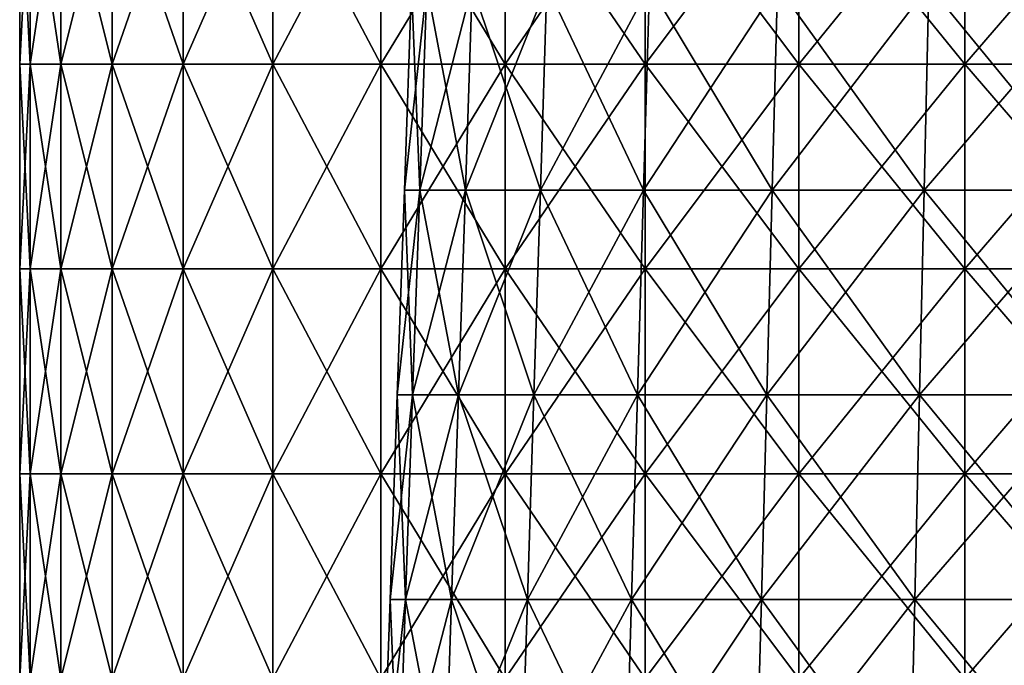
# Model space of a CAD drawing. Units: millimetres. Extents: x -162 to 162, y -247 to 263.
# Drawn here: x -92 to -44, y -214 to -183 of the extents above; entities that cross this region are included whole.
import ezdxf

# ---------------------------------------------------------------- set-up
doc = ezdxf.new("R2010")
doc.units = ezdxf.units.MM
doc.header["$LTSCALE"] = 5.039428
for name, color, linetype in [('15', 7, 'CONTINUOUS'), ('18', 7, 'CONTINUOUS'), ('5', 7, 'CONTINUOUS'), ('6', 7, 'CONTINUOUS')]:
    doc.layers.add(name, color=color, linetype=linetype)

msp = doc.modelspace()

# ---------------------------------------------------------------- linework, layer by layer
at = {"layer": '15', "linetype": 'CONTINUOUS'}
for points in [[(-92.5, -184.95, 0), (-92.5, -174.94, 0), (-91.993, -174.94, -9.669), (-92.5, -184.95, 0)], [(-92.5, -184.95, 0), (-91.993, -174.94, -9.669), (-91.993, -184.95, -9.669), (-92.5, -184.95, 0)], [(-91.993, -174.94, -9.669), (-90.479, -174.94, -19.232), (-91.993, -184.95, -9.669), (-91.993, -174.94, -9.669)], [(-91.993, -184.95, -9.669), (-90.479, -174.94, -19.232), (-90.479, -184.95, -19.232), (-91.993, -184.95, -9.669)], [(-90.479, -174.94, -19.232), (-87.973, -174.94, -28.584), (-90.479, -184.95, -19.232), (-90.479, -174.94, -19.232)], [(-90.479, -184.95, -19.232), (-87.973, -174.94, -28.584), (-87.973, -184.95, -28.584), (-90.479, -184.95, -19.232)], [(-87.973, -174.94, -28.584), (-84.503, -174.94, -37.623), (-87.973, -184.95, -28.584), (-87.973, -174.94, -28.584)], [(-87.973, -184.95, -28.584), (-84.503, -174.94, -37.623), (-84.503, -184.95, -37.623), (-87.973, -184.95, -28.584)], [(-84.503, -174.94, -37.623), (-80.107, -174.94, -46.25), (-84.503, -184.95, -37.623), (-84.503, -174.94, -37.623)], [(-84.503, -184.95, -37.623), (-80.107, -174.94, -46.25), (-80.107, -184.95, -46.25), (-84.503, -184.95, -37.623)], [(-80.107, -174.94, -46.25), (-74.834, -174.94, -54.37), (-80.107, -184.95, -46.25), (-80.107, -174.94, -46.25)], [(-80.107, -184.95, -46.25), (-74.834, -174.94, -54.37), (-74.834, -184.95, -54.37), (-80.107, -184.95, -46.25)], [(-74.834, -174.94, -54.37), (-68.741, -174.94, -61.895), (-74.834, -184.95, -54.37), (-74.834, -174.94, -54.37)], [(-74.834, -184.95, -54.37), (-68.741, -174.94, -61.895), (-68.741, -184.95, -61.895), (-74.834, -184.95, -54.37)], [(-68.741, -174.94, -61.895), (-61.895, -174.94, -68.741), (-68.741, -184.95, -61.895), (-68.741, -174.94, -61.895)], [(-68.741, -184.95, -61.895), (-61.895, -174.94, -68.741), (-61.895, -184.95, -68.741), (-68.741, -184.95, -61.895)], [(-61.895, -174.94, -68.741), (-54.37, -174.94, -74.834), (-61.895, -184.95, -68.741), (-61.895, -174.94, -68.741)], [(-61.895, -184.95, -68.741), (-54.37, -174.94, -74.834), (-54.37, -184.95, -74.834), (-61.895, -184.95, -68.741)], [(-54.37, -174.94, -74.834), (-46.25, -174.94, -80.107), (-54.37, -184.95, -74.834), (-54.37, -174.94, -74.834)], [(-54.37, -184.95, -74.834), (-46.25, -174.94, -80.107), (-46.25, -184.95, -80.107), (-54.37, -184.95, -74.834)], [(-46.25, -174.94, -80.107), (-37.623, -174.94, -84.503), (-46.25, -184.95, -80.107), (-46.25, -174.94, -80.107)], [(-46.25, -184.95, -80.107), (-37.623, -174.94, -84.503), (-37.623, -184.95, -84.503), (-46.25, -184.95, -80.107)], [(-92.5, -194.96, 0), (-92.5, -184.95, 0), (-91.993, -184.95, -9.669), (-92.5, -194.96, 0)], [(-92.5, -194.96, 0), (-91.993, -184.95, -9.669), (-91.993, -194.96, -9.669), (-92.5, -194.96, 0)], [(-91.993, -184.95, -9.669), (-90.479, -184.95, -19.232), (-91.993, -194.96, -9.669), (-91.993, -184.95, -9.669)], [(-91.993, -194.96, -9.669), (-90.479, -184.95, -19.232), (-90.479, -194.96, -19.232), (-91.993, -194.96, -9.669)], [(-90.479, -184.95, -19.232), (-87.973, -184.95, -28.584), (-90.479, -194.96, -19.232), (-90.479, -184.95, -19.232)], [(-90.479, -194.96, -19.232), (-87.973, -184.95, -28.584), (-87.973, -194.96, -28.584), (-90.479, -194.96, -19.232)], [(-87.973, -184.95, -28.584), (-84.503, -184.95, -37.623), (-87.973, -194.96, -28.584), (-87.973, -184.95, -28.584)], [(-87.973, -194.96, -28.584), (-84.503, -184.95, -37.623), (-84.503, -194.96, -37.623), (-87.973, -194.96, -28.584)], [(-84.503, -184.95, -37.623), (-80.107, -184.95, -46.25), (-84.503, -194.96, -37.623), (-84.503, -184.95, -37.623)], [(-84.503, -194.96, -37.623), (-80.107, -184.95, -46.25), (-80.107, -194.96, -46.25), (-84.503, -194.96, -37.623)], [(-80.107, -184.95, -46.25), (-74.834, -184.95, -54.37), (-80.107, -194.96, -46.25), (-80.107, -184.95, -46.25)], [(-80.107, -194.96, -46.25), (-74.834, -184.95, -54.37), (-74.834, -194.96, -54.37), (-80.107, -194.96, -46.25)], [(-74.834, -184.95, -54.37), (-68.741, -184.95, -61.895), (-74.834, -194.96, -54.37), (-74.834, -184.95, -54.37)], [(-74.834, -194.96, -54.37), (-68.741, -184.95, -61.895), (-68.741, -194.96, -61.895), (-74.834, -194.96, -54.37)], [(-68.741, -184.95, -61.895), (-61.895, -184.95, -68.741), (-68.741, -194.96, -61.895), (-68.741, -184.95, -61.895)], [(-68.741, -194.96, -61.895), (-61.895, -184.95, -68.741), (-61.895, -194.96, -68.741), (-68.741, -194.96, -61.895)], [(-61.895, -184.95, -68.741), (-54.37, -184.95, -74.834), (-61.895, -194.96, -68.741), (-61.895, -184.95, -68.741)], [(-61.895, -194.96, -68.741), (-54.37, -184.95, -74.834), (-54.37, -194.96, -74.834), (-61.895, -194.96, -68.741)], [(-54.37, -184.95, -74.834), (-46.25, -184.95, -80.107), (-54.37, -194.96, -74.834), (-54.37, -184.95, -74.834)], [(-54.37, -194.96, -74.834), (-46.25, -184.95, -80.107), (-46.25, -194.96, -80.107), (-54.37, -194.96, -74.834)], [(-46.25, -184.95, -80.107), (-37.623, -184.95, -84.503), (-46.25, -194.96, -80.107), (-46.25, -184.95, -80.107)], [(-46.25, -194.96, -80.107), (-37.623, -184.95, -84.503), (-37.623, -194.96, -84.503), (-46.25, -194.96, -80.107)], [(-92.5, -204.97, 0), (-92.5, -194.96, 0), (-91.993, -194.96, -9.669), (-92.5, -204.97, 0)], [(-92.5, -204.97, 0), (-91.993, -194.96, -9.669), (-91.993, -204.97, -9.669), (-92.5, -204.97, 0)], [(-91.993, -194.96, -9.669), (-90.479, -194.96, -19.232), (-91.993, -204.97, -9.669), (-91.993, -194.96, -9.669)], [(-91.993, -204.97, -9.669), (-90.479, -194.96, -19.232), (-90.479, -204.97, -19.232), (-91.993, -204.97, -9.669)], [(-90.479, -194.96, -19.232), (-87.973, -194.96, -28.584), (-90.479, -204.97, -19.232), (-90.479, -194.96, -19.232)], [(-90.479, -204.97, -19.232), (-87.973, -194.96, -28.584), (-87.973, -204.97, -28.584), (-90.479, -204.97, -19.232)], [(-87.973, -194.96, -28.584), (-84.503, -194.96, -37.623), (-87.973, -204.97, -28.584), (-87.973, -194.96, -28.584)], [(-87.973, -204.97, -28.584), (-84.503, -194.96, -37.623), (-84.503, -204.97, -37.623), (-87.973, -204.97, -28.584)], [(-84.503, -194.96, -37.623), (-80.107, -194.96, -46.25), (-84.503, -204.97, -37.623), (-84.503, -194.96, -37.623)], [(-84.503, -204.97, -37.623), (-80.107, -194.96, -46.25), (-80.107, -204.97, -46.25), (-84.503, -204.97, -37.623)], [(-80.107, -194.96, -46.25), (-74.834, -194.96, -54.37), (-80.107, -204.97, -46.25), (-80.107, -194.96, -46.25)], [(-80.107, -204.97, -46.25), (-74.834, -194.96, -54.37), (-74.834, -204.97, -54.37), (-80.107, -204.97, -46.25)], [(-74.834, -194.96, -54.37), (-68.741, -194.96, -61.895), (-74.834, -204.97, -54.37), (-74.834, -194.96, -54.37)], [(-74.834, -204.97, -54.37), (-68.741, -194.96, -61.895), (-68.741, -204.97, -61.895), (-74.834, -204.97, -54.37)], [(-68.741, -194.96, -61.895), (-61.895, -194.96, -68.741), (-68.741, -204.97, -61.895), (-68.741, -194.96, -61.895)], [(-68.741, -204.97, -61.895), (-61.895, -194.96, -68.741), (-61.895, -204.97, -68.741), (-68.741, -204.97, -61.895)], [(-61.895, -194.96, -68.741), (-54.37, -194.96, -74.834), (-61.895, -204.97, -68.741), (-61.895, -194.96, -68.741)], [(-61.895, -204.97, -68.741), (-54.37, -194.96, -74.834), (-54.37, -204.97, -74.834), (-61.895, -204.97, -68.741)], [(-54.37, -194.96, -74.834), (-46.25, -194.96, -80.107), (-54.37, -204.97, -74.834), (-54.37, -194.96, -74.834)], [(-54.37, -204.97, -74.834), (-46.25, -194.96, -80.107), (-46.25, -204.97, -80.107), (-54.37, -204.97, -74.834)], [(-46.25, -194.96, -80.107), (-37.623, -194.96, -84.503), (-46.25, -204.97, -80.107), (-46.25, -194.96, -80.107)], [(-46.25, -204.97, -80.107), (-37.623, -194.96, -84.503), (-37.623, -204.97, -84.503), (-46.25, -204.97, -80.107)], [(-92.5, -214.98, 0), (-92.5, -204.97, 0), (-91.993, -204.97, -9.669), (-92.5, -214.98, 0)], [(-92.5, -214.98, 0), (-91.993, -204.97, -9.669), (-91.993, -214.98, -9.669), (-92.5, -214.98, 0)], [(-91.993, -204.97, -9.669), (-90.479, -204.97, -19.232), (-91.993, -214.98, -9.669), (-91.993, -204.97, -9.669)], [(-91.993, -214.98, -9.669), (-90.479, -204.97, -19.232), (-90.479, -214.98, -19.232), (-91.993, -214.98, -9.669)], [(-90.479, -204.97, -19.232), (-87.973, -204.97, -28.584), (-90.479, -214.98, -19.232), (-90.479, -204.97, -19.232)], [(-90.479, -214.98, -19.232), (-87.973, -204.97, -28.584), (-87.973, -214.98, -28.584), (-90.479, -214.98, -19.232)], [(-87.973, -204.97, -28.584), (-84.503, -204.97, -37.623), (-87.973, -214.98, -28.584), (-87.973, -204.97, -28.584)], [(-87.973, -214.98, -28.584), (-84.503, -204.97, -37.623), (-84.503, -214.98, -37.623), (-87.973, -214.98, -28.584)], [(-84.503, -204.97, -37.623), (-80.107, -204.97, -46.25), (-84.503, -214.98, -37.623), (-84.503, -204.97, -37.623)], [(-84.503, -214.98, -37.623), (-80.107, -204.97, -46.25), (-80.107, -214.98, -46.25), (-84.503, -214.98, -37.623)], [(-80.107, -204.97, -46.25), (-74.834, -204.97, -54.37), (-80.107, -214.98, -46.25), (-80.107, -204.97, -46.25)], [(-80.107, -214.98, -46.25), (-74.834, -204.97, -54.37), (-74.834, -214.98, -54.37), (-80.107, -214.98, -46.25)], [(-74.834, -204.97, -54.37), (-68.741, -204.97, -61.895), (-74.834, -214.98, -54.37), (-74.834, -204.97, -54.37)], [(-74.834, -214.98, -54.37), (-68.741, -204.97, -61.895), (-68.741, -214.98, -61.895), (-74.834, -214.98, -54.37)], [(-68.741, -204.97, -61.895), (-61.895, -204.97, -68.741), (-68.741, -214.98, -61.895), (-68.741, -204.97, -61.895)], [(-68.741, -214.98, -61.895), (-61.895, -204.97, -68.741), (-61.895, -214.98, -68.741), (-68.741, -214.98, -61.895)], [(-61.895, -204.97, -68.741), (-54.37, -204.97, -74.834), (-61.895, -214.98, -68.741), (-61.895, -204.97, -68.741)], [(-61.895, -214.98, -68.741), (-54.37, -204.97, -74.834), (-54.37, -214.98, -74.834), (-61.895, -214.98, -68.741)], [(-54.37, -204.97, -74.834), (-46.25, -204.97, -80.107), (-54.37, -214.98, -74.834), (-54.37, -204.97, -74.834)], [(-54.37, -214.98, -74.834), (-46.25, -204.97, -80.107), (-46.25, -214.98, -80.107), (-54.37, -214.98, -74.834)], [(-46.25, -204.97, -80.107), (-37.623, -204.97, -84.503), (-46.25, -214.98, -80.107), (-46.25, -204.97, -80.107)], [(-46.25, -214.98, -80.107), (-37.623, -204.97, -84.503), (-37.623, -214.98, -84.503), (-46.25, -214.98, -80.107)]]:
    msp.add_3dface(points, dxfattribs=at)
at = {"layer": '18', "linetype": 'CONTINUOUS'}
for points in [[(-91.993, -174.94, 9.669), (-92.5, -174.94, 0), (-91.993, -184.95, 9.669), (-91.993, -174.94, 9.669)], [(-92.5, -174.94, 0), (-92.5, -184.95, 0), (-91.993, -184.95, 9.669), (-92.5, -174.94, 0)], [(-90.479, -174.94, 19.232), (-91.993, -174.94, 9.669), (-90.479, -184.95, 19.232), (-90.479, -174.94, 19.232)], [(-90.479, -184.95, 19.232), (-91.993, -174.94, 9.669), (-91.993, -184.95, 9.669), (-90.479, -184.95, 19.232)], [(-87.973, -174.94, 28.584), (-90.479, -174.94, 19.232), (-87.973, -184.95, 28.584), (-87.973, -174.94, 28.584)], [(-87.973, -184.95, 28.584), (-90.479, -174.94, 19.232), (-90.479, -184.95, 19.232), (-87.973, -184.95, 28.584)], [(-84.503, -174.94, 37.623), (-87.973, -174.94, 28.584), (-84.503, -184.95, 37.623), (-84.503, -174.94, 37.623)], [(-84.503, -184.95, 37.623), (-87.973, -174.94, 28.584), (-87.973, -184.95, 28.584), (-84.503, -184.95, 37.623)], [(-80.107, -174.94, 46.25), (-84.503, -174.94, 37.623), (-80.107, -184.95, 46.25), (-80.107, -174.94, 46.25)], [(-80.107, -184.95, 46.25), (-84.503, -174.94, 37.623), (-84.503, -184.95, 37.623), (-80.107, -184.95, 46.25)], [(-74.834, -174.94, 54.37), (-80.107, -174.94, 46.25), (-74.834, -184.95, 54.37), (-74.834, -174.94, 54.37)], [(-74.834, -184.95, 54.37), (-80.107, -174.94, 46.25), (-80.107, -184.95, 46.25), (-74.834, -184.95, 54.37)], [(-68.741, -174.94, 61.895), (-74.834, -174.94, 54.37), (-68.741, -184.95, 61.895), (-68.741, -174.94, 61.895)], [(-68.741, -184.95, 61.895), (-74.834, -174.94, 54.37), (-74.834, -184.95, 54.37), (-68.741, -184.95, 61.895)], [(-61.895, -174.94, 68.741), (-68.741, -174.94, 61.895), (-61.895, -184.95, 68.741), (-61.895, -174.94, 68.741)], [(-61.895, -184.95, 68.741), (-68.741, -174.94, 61.895), (-68.741, -184.95, 61.895), (-61.895, -184.95, 68.741)], [(-54.37, -174.94, 74.834), (-61.895, -174.94, 68.741), (-54.37, -184.95, 74.834), (-54.37, -174.94, 74.834)], [(-54.37, -184.95, 74.834), (-61.895, -174.94, 68.741), (-61.895, -184.95, 68.741), (-54.37, -184.95, 74.834)], [(-46.25, -174.94, 80.107), (-54.37, -174.94, 74.834), (-46.25, -184.95, 80.107), (-46.25, -174.94, 80.107)], [(-46.25, -184.95, 80.107), (-54.37, -174.94, 74.834), (-54.37, -184.95, 74.834), (-46.25, -184.95, 80.107)], [(-37.623, -174.94, 84.503), (-46.25, -174.94, 80.107), (-37.623, -184.95, 84.503), (-37.623, -174.94, 84.503)], [(-37.623, -184.95, 84.503), (-46.25, -174.94, 80.107), (-46.25, -184.95, 80.107), (-37.623, -184.95, 84.503)], [(-91.993, -184.95, 9.669), (-92.5, -184.95, 0), (-91.993, -194.96, 9.669), (-91.993, -184.95, 9.669)], [(-92.5, -184.95, 0), (-92.5, -194.96, 0), (-91.993, -194.96, 9.669), (-92.5, -184.95, 0)], [(-90.479, -184.95, 19.232), (-91.993, -184.95, 9.669), (-90.479, -194.96, 19.232), (-90.479, -184.95, 19.232)], [(-90.479, -194.96, 19.232), (-91.993, -184.95, 9.669), (-91.993, -194.96, 9.669), (-90.479, -194.96, 19.232)], [(-87.973, -184.95, 28.584), (-90.479, -184.95, 19.232), (-87.973, -194.96, 28.584), (-87.973, -184.95, 28.584)], [(-87.973, -194.96, 28.584), (-90.479, -184.95, 19.232), (-90.479, -194.96, 19.232), (-87.973, -194.96, 28.584)], [(-84.503, -184.95, 37.623), (-87.973, -184.95, 28.584), (-84.503, -194.96, 37.623), (-84.503, -184.95, 37.623)], [(-84.503, -194.96, 37.623), (-87.973, -184.95, 28.584), (-87.973, -194.96, 28.584), (-84.503, -194.96, 37.623)], [(-80.107, -184.95, 46.25), (-84.503, -184.95, 37.623), (-80.107, -194.96, 46.25), (-80.107, -184.95, 46.25)], [(-80.107, -194.96, 46.25), (-84.503, -184.95, 37.623), (-84.503, -194.96, 37.623), (-80.107, -194.96, 46.25)], [(-74.834, -184.95, 54.37), (-80.107, -184.95, 46.25), (-74.834, -194.96, 54.37), (-74.834, -184.95, 54.37)], [(-74.834, -194.96, 54.37), (-80.107, -184.95, 46.25), (-80.107, -194.96, 46.25), (-74.834, -194.96, 54.37)], [(-68.741, -184.95, 61.895), (-74.834, -184.95, 54.37), (-68.741, -194.96, 61.895), (-68.741, -184.95, 61.895)], [(-68.741, -194.96, 61.895), (-74.834, -184.95, 54.37), (-74.834, -194.96, 54.37), (-68.741, -194.96, 61.895)], [(-61.895, -184.95, 68.741), (-68.741, -184.95, 61.895), (-61.895, -194.96, 68.741), (-61.895, -184.95, 68.741)], [(-61.895, -194.96, 68.741), (-68.741, -184.95, 61.895), (-68.741, -194.96, 61.895), (-61.895, -194.96, 68.741)], [(-54.37, -184.95, 74.834), (-61.895, -184.95, 68.741), (-54.37, -194.96, 74.834), (-54.37, -184.95, 74.834)], [(-54.37, -194.96, 74.834), (-61.895, -184.95, 68.741), (-61.895, -194.96, 68.741), (-54.37, -194.96, 74.834)], [(-46.25, -184.95, 80.107), (-54.37, -184.95, 74.834), (-46.25, -194.96, 80.107), (-46.25, -184.95, 80.107)], [(-46.25, -194.96, 80.107), (-54.37, -184.95, 74.834), (-54.37, -194.96, 74.834), (-46.25, -194.96, 80.107)], [(-37.623, -184.95, 84.503), (-46.25, -184.95, 80.107), (-37.623, -194.96, 84.503), (-37.623, -184.95, 84.503)], [(-37.623, -194.96, 84.503), (-46.25, -184.95, 80.107), (-46.25, -194.96, 80.107), (-37.623, -194.96, 84.503)], [(-91.993, -194.96, 9.669), (-92.5, -194.96, 0), (-91.993, -204.97, 9.669), (-91.993, -194.96, 9.669)], [(-92.5, -194.96, 0), (-92.5, -204.97, 0), (-91.993, -204.97, 9.669), (-92.5, -194.96, 0)], [(-90.479, -194.96, 19.232), (-91.993, -194.96, 9.669), (-90.479, -204.97, 19.232), (-90.479, -194.96, 19.232)], [(-90.479, -204.97, 19.232), (-91.993, -194.96, 9.669), (-91.993, -204.97, 9.669), (-90.479, -204.97, 19.232)], [(-87.973, -194.96, 28.584), (-90.479, -194.96, 19.232), (-87.973, -204.97, 28.584), (-87.973, -194.96, 28.584)], [(-87.973, -204.97, 28.584), (-90.479, -194.96, 19.232), (-90.479, -204.97, 19.232), (-87.973, -204.97, 28.584)], [(-84.503, -194.96, 37.623), (-87.973, -194.96, 28.584), (-84.503, -204.97, 37.623), (-84.503, -194.96, 37.623)], [(-84.503, -204.97, 37.623), (-87.973, -194.96, 28.584), (-87.973, -204.97, 28.584), (-84.503, -204.97, 37.623)], [(-80.107, -194.96, 46.25), (-84.503, -194.96, 37.623), (-80.107, -204.97, 46.25), (-80.107, -194.96, 46.25)], [(-80.107, -204.97, 46.25), (-84.503, -194.96, 37.623), (-84.503, -204.97, 37.623), (-80.107, -204.97, 46.25)], [(-74.834, -194.96, 54.37), (-80.107, -194.96, 46.25), (-74.834, -204.97, 54.37), (-74.834, -194.96, 54.37)], [(-74.834, -204.97, 54.37), (-80.107, -194.96, 46.25), (-80.107, -204.97, 46.25), (-74.834, -204.97, 54.37)], [(-68.741, -194.96, 61.895), (-74.834, -194.96, 54.37), (-68.741, -204.97, 61.895), (-68.741, -194.96, 61.895)], [(-68.741, -204.97, 61.895), (-74.834, -194.96, 54.37), (-74.834, -204.97, 54.37), (-68.741, -204.97, 61.895)], [(-61.895, -194.96, 68.741), (-68.741, -194.96, 61.895), (-61.895, -204.97, 68.741), (-61.895, -194.96, 68.741)], [(-61.895, -204.97, 68.741), (-68.741, -194.96, 61.895), (-68.741, -204.97, 61.895), (-61.895, -204.97, 68.741)], [(-54.37, -194.96, 74.834), (-61.895, -194.96, 68.741), (-54.37, -204.97, 74.834), (-54.37, -194.96, 74.834)], [(-54.37, -204.97, 74.834), (-61.895, -194.96, 68.741), (-61.895, -204.97, 68.741), (-54.37, -204.97, 74.834)], [(-46.25, -194.96, 80.107), (-54.37, -194.96, 74.834), (-46.25, -204.97, 80.107), (-46.25, -194.96, 80.107)], [(-46.25, -204.97, 80.107), (-54.37, -194.96, 74.834), (-54.37, -204.97, 74.834), (-46.25, -204.97, 80.107)], [(-37.623, -194.96, 84.503), (-46.25, -194.96, 80.107), (-37.623, -204.97, 84.503), (-37.623, -194.96, 84.503)], [(-37.623, -204.97, 84.503), (-46.25, -194.96, 80.107), (-46.25, -204.97, 80.107), (-37.623, -204.97, 84.503)], [(-91.993, -204.97, 9.669), (-92.5, -204.97, 0), (-91.993, -214.98, 9.669), (-91.993, -204.97, 9.669)], [(-92.5, -204.97, 0), (-92.5, -214.98, 0), (-91.993, -214.98, 9.669), (-92.5, -204.97, 0)], [(-90.479, -204.97, 19.232), (-91.993, -204.97, 9.669), (-90.479, -214.98, 19.232), (-90.479, -204.97, 19.232)], [(-90.479, -214.98, 19.232), (-91.993, -204.97, 9.669), (-91.993, -214.98, 9.669), (-90.479, -214.98, 19.232)], [(-87.973, -204.97, 28.584), (-90.479, -204.97, 19.232), (-87.973, -214.98, 28.584), (-87.973, -204.97, 28.584)], [(-87.973, -214.98, 28.584), (-90.479, -204.97, 19.232), (-90.479, -214.98, 19.232), (-87.973, -214.98, 28.584)], [(-84.503, -204.97, 37.623), (-87.973, -204.97, 28.584), (-84.503, -214.98, 37.623), (-84.503, -204.97, 37.623)], [(-84.503, -214.98, 37.623), (-87.973, -204.97, 28.584), (-87.973, -214.98, 28.584), (-84.503, -214.98, 37.623)], [(-80.107, -204.97, 46.25), (-84.503, -204.97, 37.623), (-80.107, -214.98, 46.25), (-80.107, -204.97, 46.25)], [(-80.107, -214.98, 46.25), (-84.503, -204.97, 37.623), (-84.503, -214.98, 37.623), (-80.107, -214.98, 46.25)], [(-74.834, -204.97, 54.37), (-80.107, -204.97, 46.25), (-74.834, -214.98, 54.37), (-74.834, -204.97, 54.37)], [(-74.834, -214.98, 54.37), (-80.107, -204.97, 46.25), (-80.107, -214.98, 46.25), (-74.834, -214.98, 54.37)], [(-68.741, -204.97, 61.895), (-74.834, -204.97, 54.37), (-68.741, -214.98, 61.895), (-68.741, -204.97, 61.895)], [(-68.741, -214.98, 61.895), (-74.834, -204.97, 54.37), (-74.834, -214.98, 54.37), (-68.741, -214.98, 61.895)], [(-61.895, -204.97, 68.741), (-68.741, -204.97, 61.895), (-61.895, -214.98, 68.741), (-61.895, -204.97, 68.741)], [(-61.895, -214.98, 68.741), (-68.741, -204.97, 61.895), (-68.741, -214.98, 61.895), (-61.895, -214.98, 68.741)], [(-54.37, -204.97, 74.834), (-61.895, -204.97, 68.741), (-54.37, -214.98, 74.834), (-54.37, -204.97, 74.834)], [(-54.37, -214.98, 74.834), (-61.895, -204.97, 68.741), (-61.895, -214.98, 68.741), (-54.37, -214.98, 74.834)], [(-46.25, -204.97, 80.107), (-54.37, -204.97, 74.834), (-46.25, -214.98, 80.107), (-46.25, -204.97, 80.107)], [(-46.25, -214.98, 80.107), (-54.37, -204.97, 74.834), (-54.37, -214.98, 74.834), (-46.25, -214.98, 80.107)], [(-37.623, -204.97, 84.503), (-46.25, -204.97, 80.107), (-37.623, -214.98, 84.503), (-37.623, -204.97, 84.503)], [(-37.623, -214.98, 84.503), (-46.25, -204.97, 80.107), (-46.25, -214.98, 80.107), (-37.623, -214.98, 84.503)]]:
    msp.add_3dface(points, dxfattribs=at)
at = {"layer": '5', "linetype": 'CONTINUOUS'}
for points in [[(-73.329, -181.111), (-73.679, -191.115), (-72.929, -191.115, -10.486), (-73.329, -181.111)], [(-72.583, -181.111, -10.436), (-73.329, -181.111), (-72.929, -191.115, -10.486), (-72.583, -181.111, -10.436)], [(-70.694, -191.115, -20.758), (-72.583, -181.111, -10.436), (-72.929, -191.115, -10.486), (-70.694, -191.115, -20.758)], [(-70.359, -181.111, -20.659), (-72.583, -181.111, -10.436), (-70.694, -191.115, -20.758), (-70.359, -181.111, -20.659)], [(-67.02, -191.115, -30.607), (-70.359, -181.111, -20.659), (-70.694, -191.115, -20.758), (-67.02, -191.115, -30.607)], [(-66.703, -181.111, -30.462), (-70.359, -181.111, -20.659), (-67.02, -191.115, -30.607), (-66.703, -181.111, -30.462)], [(-61.982, -191.115, -39.834), (-66.703, -181.111, -30.462), (-67.02, -191.115, -30.607), (-61.982, -191.115, -39.834)], [(-61.689, -181.111, -39.645), (-66.703, -181.111, -30.462), (-61.982, -191.115, -39.834), (-61.689, -181.111, -39.645)], [(-55.683, -191.115, -48.249), (-61.689, -181.111, -39.645), (-61.982, -191.115, -39.834), (-55.683, -191.115, -48.249)], [(-55.419, -181.111, -48.02), (-61.689, -181.111, -39.645), (-55.683, -191.115, -48.249), (-55.419, -181.111, -48.02)], [(-48.249, -191.115, -55.683), (-55.419, -181.111, -48.02), (-55.683, -191.115, -48.249), (-48.249, -191.115, -55.683)], [(-48.02, -181.111, -55.419), (-55.419, -181.111, -48.02), (-48.249, -191.115, -55.683), (-48.02, -181.111, -55.419)], [(-39.834, -191.115, -61.982), (-48.02, -181.111, -55.419), (-48.249, -191.115, -55.683), (-39.834, -191.115, -61.982)], [(-39.645, -181.111, -61.689), (-48.02, -181.111, -55.419), (-39.834, -191.115, -61.982), (-39.645, -181.111, -61.689)], [(-73.679, -191.115), (-74.028, -201.119), (-73.275, -201.119, -10.535), (-73.679, -191.115)], [(-72.929, -191.115, -10.486), (-73.679, -191.115), (-73.275, -201.119, -10.535), (-72.929, -191.115, -10.486)], [(-71.029, -201.119, -20.856), (-72.929, -191.115, -10.486), (-73.275, -201.119, -10.535), (-71.029, -201.119, -20.856)], [(-70.694, -191.115, -20.758), (-72.929, -191.115, -10.486), (-71.029, -201.119, -20.856), (-70.694, -191.115, -20.758)], [(-67.338, -201.119, -30.752), (-70.694, -191.115, -20.758), (-71.029, -201.119, -20.856), (-67.338, -201.119, -30.752)], [(-67.02, -191.115, -30.607), (-70.694, -191.115, -20.758), (-67.338, -201.119, -30.752), (-67.02, -191.115, -30.607)], [(-62.276, -201.119, -40.023), (-67.02, -191.115, -30.607), (-67.338, -201.119, -30.752), (-62.276, -201.119, -40.023)], [(-61.982, -191.115, -39.834), (-67.02, -191.115, -30.607), (-62.276, -201.119, -40.023), (-61.982, -191.115, -39.834)], [(-55.947, -201.119, -48.478), (-61.982, -191.115, -39.834), (-62.276, -201.119, -40.023), (-55.947, -201.119, -48.478)], [(-55.683, -191.115, -48.249), (-61.982, -191.115, -39.834), (-55.947, -201.119, -48.478), (-55.683, -191.115, -48.249)], [(-48.478, -201.119, -55.947), (-55.683, -191.115, -48.249), (-55.947, -201.119, -48.478), (-48.478, -201.119, -55.947)], [(-48.249, -191.115, -55.683), (-55.683, -191.115, -48.249), (-48.478, -201.119, -55.947), (-48.249, -191.115, -55.683)], [(-40.023, -201.119, -62.276), (-48.249, -191.115, -55.683), (-48.478, -201.119, -55.947), (-40.023, -201.119, -62.276)], [(-39.834, -191.115, -61.982), (-48.249, -191.115, -55.683), (-40.023, -201.119, -62.276), (-39.834, -191.115, -61.982)], [(-74.028, -201.119), (-74.377, -211.123), (-73.62, -211.123, -10.585), (-74.028, -201.119)], [(-73.275, -201.119, -10.535), (-74.028, -201.119), (-73.62, -211.123, -10.585), (-73.275, -201.119, -10.535)], [(-71.365, -211.123, -20.955), (-73.275, -201.119, -10.535), (-73.62, -211.123, -10.585), (-71.365, -211.123, -20.955)], [(-71.029, -201.119, -20.856), (-73.275, -201.119, -10.535), (-71.365, -211.123, -20.955), (-71.029, -201.119, -20.856)], [(-67.656, -211.123, -30.897), (-71.029, -201.119, -20.856), (-71.365, -211.123, -20.955), (-67.656, -211.123, -30.897)], [(-67.338, -201.119, -30.752), (-71.029, -201.119, -20.856), (-67.656, -211.123, -30.897), (-67.338, -201.119, -30.752)], [(-62.57, -211.123, -40.211), (-67.338, -201.119, -30.752), (-67.656, -211.123, -30.897), (-62.57, -211.123, -40.211)], [(-62.276, -201.119, -40.023), (-67.338, -201.119, -30.752), (-62.57, -211.123, -40.211), (-62.276, -201.119, -40.023)], [(-56.211, -211.123, -48.707), (-62.276, -201.119, -40.023), (-62.57, -211.123, -40.211), (-56.211, -211.123, -48.707)], [(-55.947, -201.119, -48.478), (-62.276, -201.119, -40.023), (-56.211, -211.123, -48.707), (-55.947, -201.119, -48.478)], [(-48.707, -211.123, -56.211), (-55.947, -201.119, -48.478), (-56.211, -211.123, -48.707), (-48.707, -211.123, -56.211)], [(-48.478, -201.119, -55.947), (-55.947, -201.119, -48.478), (-48.707, -211.123, -56.211), (-48.478, -201.119, -55.947)], [(-40.211, -211.123, -62.57), (-48.478, -201.119, -55.947), (-48.707, -211.123, -56.211), (-40.211, -211.123, -62.57)], [(-40.023, -201.119, -62.276), (-48.478, -201.119, -55.947), (-40.211, -211.123, -62.57), (-40.023, -201.119, -62.276)], [(-74.377, -211.123), (-74.727, -221.127), (-73.966, -221.127, -10.635), (-74.377, -211.123)], [(-73.62, -211.123, -10.585), (-74.377, -211.123), (-73.966, -221.127, -10.635), (-73.62, -211.123, -10.585)], [(-71.7, -221.127, -21.053), (-73.62, -211.123, -10.585), (-73.966, -221.127, -10.635), (-71.7, -221.127, -21.053)], [(-71.365, -211.123, -20.955), (-73.62, -211.123, -10.585), (-71.7, -221.127, -21.053), (-71.365, -211.123, -20.955)], [(-67.974, -221.127, -31.043), (-71.365, -211.123, -20.955), (-71.7, -221.127, -21.053), (-67.974, -221.127, -31.043)], [(-67.656, -211.123, -30.897), (-71.365, -211.123, -20.955), (-67.974, -221.127, -31.043), (-67.656, -211.123, -30.897)], [(-62.864, -221.127, -40.4), (-67.656, -211.123, -30.897), (-67.974, -221.127, -31.043), (-62.864, -221.127, -40.4)], [(-62.57, -211.123, -40.211), (-67.656, -211.123, -30.897), (-62.864, -221.127, -40.4), (-62.57, -211.123, -40.211)], [(-56.475, -221.127, -48.936), (-62.57, -211.123, -40.211), (-62.864, -221.127, -40.4), (-56.475, -221.127, -48.936)], [(-56.211, -211.123, -48.707), (-62.57, -211.123, -40.211), (-56.475, -221.127, -48.936), (-56.211, -211.123, -48.707)], [(-48.936, -221.127, -56.475), (-56.211, -211.123, -48.707), (-56.475, -221.127, -48.936), (-48.936, -221.127, -56.475)], [(-48.707, -211.123, -56.211), (-56.211, -211.123, -48.707), (-48.936, -221.127, -56.475), (-48.707, -211.123, -56.211)], [(-40.4, -221.127, -62.864), (-48.707, -211.123, -56.211), (-48.936, -221.127, -56.475), (-40.4, -221.127, -62.864)], [(-40.211, -211.123, -62.57), (-48.707, -211.123, -56.211), (-40.4, -221.127, -62.864), (-40.211, -211.123, -62.57)]]:
    msp.add_3dface(points, dxfattribs=at)
at = {"layer": '6', "linetype": 'CONTINUOUS'}
for points in [[(-73.329, -181.111), (-72.583, -181.111, 10.436), (-73.679, -191.115), (-73.329, -181.111)], [(-73.679, -191.115), (-72.583, -181.111, 10.436), (-72.929, -191.115, 10.486), (-73.679, -191.115)], [(-72.583, -181.111, 10.436), (-70.359, -181.111, 20.659), (-72.929, -191.115, 10.486), (-72.583, -181.111, 10.436)], [(-72.929, -191.115, 10.486), (-70.359, -181.111, 20.659), (-70.694, -191.115, 20.758), (-72.929, -191.115, 10.486)], [(-70.359, -181.111, 20.659), (-66.703, -181.111, 30.462), (-70.694, -191.115, 20.758), (-70.359, -181.111, 20.659)], [(-70.694, -191.115, 20.758), (-66.703, -181.111, 30.462), (-67.02, -191.115, 30.607), (-70.694, -191.115, 20.758)], [(-66.703, -181.111, 30.462), (-61.689, -181.111, 39.645), (-67.02, -191.115, 30.607), (-66.703, -181.111, 30.462)], [(-67.02, -191.115, 30.607), (-61.689, -181.111, 39.645), (-61.982, -191.115, 39.834), (-67.02, -191.115, 30.607)], [(-61.689, -181.111, 39.645), (-55.419, -181.111, 48.02), (-61.982, -191.115, 39.834), (-61.689, -181.111, 39.645)], [(-61.982, -191.115, 39.834), (-55.419, -181.111, 48.02), (-55.683, -191.115, 48.249), (-61.982, -191.115, 39.834)], [(-55.419, -181.111, 48.02), (-48.02, -181.111, 55.419), (-55.683, -191.115, 48.249), (-55.419, -181.111, 48.02)], [(-55.683, -191.115, 48.249), (-48.02, -181.111, 55.419), (-48.249, -191.115, 55.683), (-55.683, -191.115, 48.249)], [(-48.02, -181.111, 55.419), (-39.645, -181.111, 61.689), (-48.249, -191.115, 55.683), (-48.02, -181.111, 55.419)], [(-48.249, -191.115, 55.683), (-39.645, -181.111, 61.689), (-39.834, -191.115, 61.982), (-48.249, -191.115, 55.683)], [(-73.679, -191.115), (-72.929, -191.115, 10.486), (-74.028, -201.119), (-73.679, -191.115)], [(-74.028, -201.119), (-72.929, -191.115, 10.486), (-73.275, -201.119, 10.535), (-74.028, -201.119)], [(-72.929, -191.115, 10.486), (-70.694, -191.115, 20.758), (-73.275, -201.119, 10.535), (-72.929, -191.115, 10.486)], [(-73.275, -201.119, 10.535), (-70.694, -191.115, 20.758), (-71.029, -201.119, 20.856), (-73.275, -201.119, 10.535)], [(-70.694, -191.115, 20.758), (-67.02, -191.115, 30.607), (-71.029, -201.119, 20.856), (-70.694, -191.115, 20.758)], [(-71.029, -201.119, 20.856), (-67.02, -191.115, 30.607), (-67.338, -201.119, 30.752), (-71.029, -201.119, 20.856)], [(-67.02, -191.115, 30.607), (-61.982, -191.115, 39.834), (-67.338, -201.119, 30.752), (-67.02, -191.115, 30.607)], [(-67.338, -201.119, 30.752), (-61.982, -191.115, 39.834), (-62.276, -201.119, 40.023), (-67.338, -201.119, 30.752)], [(-61.982, -191.115, 39.834), (-55.683, -191.115, 48.249), (-62.276, -201.119, 40.023), (-61.982, -191.115, 39.834)], [(-62.276, -201.119, 40.023), (-55.683, -191.115, 48.249), (-55.947, -201.119, 48.478), (-62.276, -201.119, 40.023)], [(-55.683, -191.115, 48.249), (-48.249, -191.115, 55.683), (-55.947, -201.119, 48.478), (-55.683, -191.115, 48.249)], [(-55.947, -201.119, 48.478), (-48.249, -191.115, 55.683), (-48.478, -201.119, 55.947), (-55.947, -201.119, 48.478)], [(-48.249, -191.115, 55.683), (-39.834, -191.115, 61.982), (-48.478, -201.119, 55.947), (-48.249, -191.115, 55.683)], [(-48.478, -201.119, 55.947), (-39.834, -191.115, 61.982), (-40.023, -201.119, 62.276), (-48.478, -201.119, 55.947)], [(-74.028, -201.119), (-73.275, -201.119, 10.535), (-74.377, -211.123), (-74.028, -201.119)], [(-74.377, -211.123), (-73.275, -201.119, 10.535), (-73.62, -211.123, 10.585), (-74.377, -211.123)], [(-73.275, -201.119, 10.535), (-71.029, -201.119, 20.856), (-73.62, -211.123, 10.585), (-73.275, -201.119, 10.535)], [(-73.62, -211.123, 10.585), (-71.029, -201.119, 20.856), (-71.365, -211.123, 20.955), (-73.62, -211.123, 10.585)], [(-71.029, -201.119, 20.856), (-67.338, -201.119, 30.752), (-71.365, -211.123, 20.955), (-71.029, -201.119, 20.856)], [(-71.365, -211.123, 20.955), (-67.338, -201.119, 30.752), (-67.656, -211.123, 30.897), (-71.365, -211.123, 20.955)], [(-67.338, -201.119, 30.752), (-62.276, -201.119, 40.023), (-67.656, -211.123, 30.897), (-67.338, -201.119, 30.752)], [(-67.656, -211.123, 30.897), (-62.276, -201.119, 40.023), (-62.57, -211.123, 40.211), (-67.656, -211.123, 30.897)], [(-62.276, -201.119, 40.023), (-55.947, -201.119, 48.478), (-62.57, -211.123, 40.211), (-62.276, -201.119, 40.023)], [(-62.57, -211.123, 40.211), (-55.947, -201.119, 48.478), (-56.211, -211.123, 48.707), (-62.57, -211.123, 40.211)], [(-55.947, -201.119, 48.478), (-48.478, -201.119, 55.947), (-56.211, -211.123, 48.707), (-55.947, -201.119, 48.478)], [(-56.211, -211.123, 48.707), (-48.478, -201.119, 55.947), (-48.707, -211.123, 56.211), (-56.211, -211.123, 48.707)], [(-48.478, -201.119, 55.947), (-40.023, -201.119, 62.276), (-48.707, -211.123, 56.211), (-48.478, -201.119, 55.947)], [(-48.707, -211.123, 56.211), (-40.023, -201.119, 62.276), (-40.211, -211.123, 62.57), (-48.707, -211.123, 56.211)], [(-74.377, -211.123), (-73.62, -211.123, 10.585), (-74.727, -221.127), (-74.377, -211.123)], [(-74.727, -221.127), (-73.62, -211.123, 10.585), (-73.966, -221.127, 10.635), (-74.727, -221.127)], [(-73.62, -211.123, 10.585), (-71.365, -211.123, 20.955), (-73.966, -221.127, 10.635), (-73.62, -211.123, 10.585)], [(-73.966, -221.127, 10.635), (-71.365, -211.123, 20.955), (-71.7, -221.127, 21.053), (-73.966, -221.127, 10.635)], [(-71.365, -211.123, 20.955), (-67.656, -211.123, 30.897), (-71.7, -221.127, 21.053), (-71.365, -211.123, 20.955)], [(-71.7, -221.127, 21.053), (-67.656, -211.123, 30.897), (-67.974, -221.127, 31.043), (-71.7, -221.127, 21.053)], [(-67.656, -211.123, 30.897), (-62.57, -211.123, 40.211), (-67.974, -221.127, 31.043), (-67.656, -211.123, 30.897)], [(-67.974, -221.127, 31.043), (-62.57, -211.123, 40.211), (-62.864, -221.127, 40.4), (-67.974, -221.127, 31.043)], [(-62.57, -211.123, 40.211), (-56.211, -211.123, 48.707), (-62.864, -221.127, 40.4), (-62.57, -211.123, 40.211)], [(-62.864, -221.127, 40.4), (-56.211, -211.123, 48.707), (-56.475, -221.127, 48.936), (-62.864, -221.127, 40.4)], [(-56.211, -211.123, 48.707), (-48.707, -211.123, 56.211), (-56.475, -221.127, 48.936), (-56.211, -211.123, 48.707)], [(-56.475, -221.127, 48.936), (-48.707, -211.123, 56.211), (-48.936, -221.127, 56.475), (-56.475, -221.127, 48.936)], [(-48.707, -211.123, 56.211), (-40.211, -211.123, 62.57), (-48.936, -221.127, 56.475), (-48.707, -211.123, 56.211)], [(-48.936, -221.127, 56.475), (-40.211, -211.123, 62.57), (-40.4, -221.127, 62.864), (-48.936, -221.127, 56.475)]]:
    msp.add_3dface(points, dxfattribs=at)

doc.saveas('drawing.dxf')
